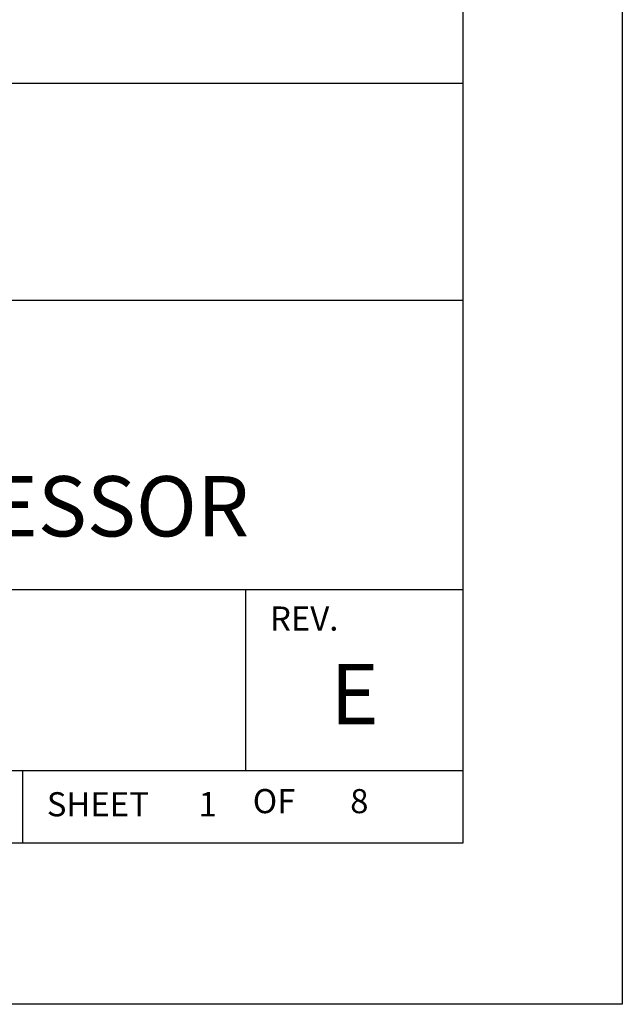
# Model space of a CAD drawing. Extents: x 0 to 85, y 0 to 77.
# Drawn here: x 23.6 to 25.5, y 0 to 3.1 of the extents above; entities that cross this region are included whole.
import ezdxf
from ezdxf.enums import TextEntityAlignment as Align

# ---------------------------------------------------------------- set-up
doc = ezdxf.new("R2010")
doc.units = 0
doc.header["$LTSCALE"] = 0.25
doc.header["$MEASUREMENT"] = 0
doc.layers.add('DIM', color=7, linetype='CONTINUOUS')
doc.layers.add('FORMAT', color=6, linetype='CONTINUOUS')
doc.styles.add('RD25', font='ROMAND.shx', dxfattribs={"height": 0.25})
doc.styles.add('ROMAND', font='ROMAND.SHX')
doc.styles.add('ROMANS', font='ROMANS.SHX')
doc.styles.add('RS10', font='ROMANS.shx', dxfattribs={"height": 0.1})

# ---------------------------------------------------------------- blocks, each defined once
blk = doc.blocks.new('FORMAT')
at = {"layer": 'FORMAT', "color": 6}
for p, q in [((-8.8125, 1.332), (3.1875, 1.332)), ((-3.1875, 0.432), (3.1875, 0.432)), ((-3.1875, -0.768), (3.1875, -0.768)), ((2.2875, -1.518), (2.2875, -0.768)), ((-3.1875, -1.518), (3.1875, -1.518)), ((1.3625, -1.818), (1.3625, -1.518))]:
    blk.add_line(p, q, dxfattribs=at)
blk.add_lwpolyline([(-29.4925, -1.818), (3.1875, -1.818), (3.1875, 18.802), (-29.4925, 18.802)], close=True, dxfattribs=at)
at = {"layer": 'FORMAT', "color": 1, "style": 'ROMANS'}
for s, height, p in [('REV.', 0.1, (2.3875, -0.938)), ('1', 0.1009, (2.0913, -1.7087))]:
    blk.add_text(s, height=height, dxfattribs=at).set_placement(p)
blk.add_text('SHEET', height=0.1, dxfattribs=at).set_placement((1.4625, -1.6582), align=Align.MIDDLE_LEFT)
blk.add_text('OF', height=0.1, dxfattribs=at).set_placement((2.4043, -1.6582), align=Align.MIDDLE)
at = {"layer": 'FORMAT', "color": 7, "style": 'ROMAND'}
blk.add_attdef('CONTRACT', text='', height=0.2, dxfattribs=at).set_placement((-4.148, 1.0536), align=Align.CENTER)
at = {"layer": 'FORMAT', "color": 1, "style": 'RS10'}
for tag, p in [('DRAFT', (-6.0963, 0.323)), ('ISSUED', (-6.0963, -1.177)), ('PRODUCTION', (-6.0963, -1.677)), ('SCALE', (0.1541, -1.6582))]:
    blk.add_attdef(tag, text='', height=0.1, dxfattribs=at).set_placement(p, align=Align.MIDDLE_LEFT)
for tag, p in [('DDATE', (-3.75, 0.323)), ('CDATE', (-3.75, -0.177)), ('ADATE', (-3.75, -0.677)), ('IDATE', (-3.75, -1.177)), ('PDATE', (-3.75, -1.677)), ('OF', (2.7576, -1.6582))]:
    blk.add_attdef(tag, text='', height=0.1, dxfattribs=at).set_placement(p, align=Align.MIDDLE)
at = {"layer": 'FORMAT', "color": 7, "style": 'RD25'}
for tag, p in [('DESCRIPTION1', (0, 0)), ('DESCRIPTION2', (0, -0.4548)), ('NUMBER', (0.5375, -1.2342)), ('REV', (2.7375, -1.2342))]:
    blk.add_attdef(tag, text='', height=0.25, dxfattribs=at).set_placement(p, align=Align.MIDDLE)
at = {"layer": 'FORMAT', "color": 7, "style": 'RS10'}
for tag, p in [('MATERIAL1', (-8.3941, -0.5141)), ('MATERIAL2', (-8.3941, -0.676)), ('FINISH1', (-8.3725, -1.2038)), ('FINISH2', (-8.3725, -1.3657))]:
    blk.add_attdef(tag, p, '', height=0.1, dxfattribs=at)
at = {"layer": 'FORMAT', "color": 1, "style": 'RS10'}
blk.add_attdef('FILE', text='', height=0.1, dxfattribs=at).set_placement((-1.232, -1.7069), align=Align.RIGHT)

msp = doc.modelspace()

# ---------------------------------------------------------------- linework, layer by layer
at = {"layer": 'FORMAT', "color": 6}
msp.add_line((25.005, 0.5025), (25.005, 15.9675), dxfattribs=at)
at = {"layer": 'FORMAT', "color": 7}
msp.add_lwpolyline([(0, 0), (0, 16.5), (25.5, 16.5), (25.5, 0), (0, 0)], close=True, dxfattribs=at)

# ---------------------------------------------------------------- block references
at = {"layer": 'DIM'}
ref = msp.add_blockref('FORMAT', (22.6144, 1.866), dxfattribs=dict(at, xscale=0.75, yscale=0.75, zscale=0.75))
ref.add_attrib('REV', 'E', dxfattribs={"layer": 'FORMAT', "color": 7, "height": 0.1875, "style": 'RD25'}).set_placement((24.6675, 0.9404), align=Align.MIDDLE)
ref.add_attrib('DESCRIPTION2', 'HI 6310 WEIGHT PROCESSOR', dxfattribs={"layer": 'FORMAT', "color": 7, "height": 0.1875, "style": 'RD25'}).set_placement((22.6144, 1.5249), align=Align.MIDDLE)
ref.add_attrib('OF', '8', dxfattribs={"layer": 'FORMAT', "color": 1, "height": 0.075, "style": 'RS10'}).set_placement((24.6826, 0.6223), align=Align.MIDDLE)

doc.saveas('drawing.dxf')
